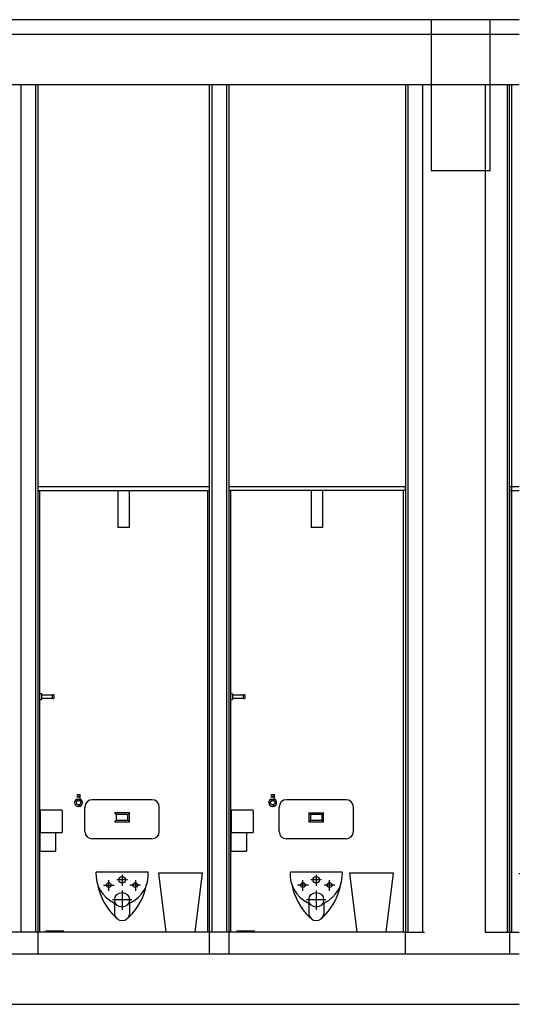
# Model space of a CAD drawing. Units: inches. Extents: x -111660 to 251509, y -311995 to -97571.
# Drawn here: x 184487 to 187884, y -183544 to -176854 of the extents above; entities that cross this region are included whole.
import ezdxf

# ---------------------------------------------------------------- set-up
doc = ezdxf.new("R2010")
doc.units = ezdxf.units.IN
doc.header["$MEASUREMENT"] = 0
doc.layers.add('freecads.com', color=7, linetype='Continuous')

msp = doc.modelspace()

# ---------------------------------------------------------------- linework, layer by layer
at = {"layer": 'freecads.com'}
for p, q in [((187884.3, -176854.4), (181018, -176854.4)), ((187285, -176854.4), (187285, -177879.4)), ((187685, -177879.4), (187685, -176854.4)), ((187884.3, -176954.4), (181018, -176954.4)), ((181018, -177294.4), (187884.3, -177294.4)), ((184494.9, -177294.4), (184494.9, -183054.4)), ((184594.9, -177294.4), (184594.9, -183054.4)), ((184609.9, -177294.4), (184609.9, -183204.4)), ((185778.9, -183204.4), (185778.9, -177294.4)), ((185793.9, -177294.4), (185793.9, -183054.4)), ((185893.9, -177294.4), (185893.9, -183054.4)), ((185908.9, -177294.4), (185908.9, -183204.4)), ((187110.3, -177294.4), (187110.3, -183054.4)), ((187125.3, -177294.4), (187125.3, -183054.4)), ((187225.3, -177294.4), (187225.3, -183054.4)), ((187653, -177294.4), (187653, -183054.4)), ((187803, -183054.4), (187803, -177294.4)), ((187818, -183054.4), (187818, -177294.4)), ((187833, -180029.4), (187833, -177294.4)), ((187285, -177879.4), (187685, -177879.4)), ((185778.9, -180029.4), (184609.9, -180029.4)), ((184609.9, -180029.4), (184609.9, -180054.4)), ((184609.9, -180054.4), (185778.9, -180054.4)), ((184624.9, -183054.4), (184624.9, -180054.4)), ((185154.2, -180054.4), (185154.2, -180304.4)), ((185234.2, -180304.4), (185234.2, -180054.4)), ((185763.9, -180054.4), (185763.9, -183054.4)), ((185778.9, -180054.4), (185778.9, -180029.4)), ((187111, -180029.4), (185908.9, -180029.4)), ((185908.9, -180029.4), (185908.9, -180054.4)), ((187111, -180054.4), (185908.9, -180054.4)), ((185923.9, -183054.4), (185923.9, -180054.4)), ((186469.4, -180054.4), (186469.4, -180304.4)), ((186549.4, -180304.4), (186549.4, -180054.4)), ((187095.3, -180054.4), (187095.3, -183054.4)), ((187111, -180054.4), (187111, -180029.4)), ((187818, -180029.4), (187818, -183054.4)), ((187884.3, -180029.4), (187818, -180029.4)), ((187818, -180054.4), (187884.3, -180054.4)), ((187833, -183054.4), (187833, -180029.4)), ((185234.2, -180304.4), (185154.2, -180304.4)), ((186549.4, -180304.4), (186469.4, -180304.4)), ((184634.9, -181434.4), (184624.9, -181434.4)), ((184624.9, -181474.4), (184634.9, -181474.4)), ((184634.9, -181434.4), (184634.9, -181474.4)), ((184709.9, -181444.4), (184634.9, -181444.4)), ((184634.9, -181464.4), (184709.9, -181464.4)), ((184719.9, -181442.4), (184709.9, -181442.4)), ((184709.9, -181466.4), (184709.9, -181442.4)), ((184709.9, -181466.4), (184719.9, -181466.4)), ((184719.9, -181442.4), (184719.9, -181466.4)), ((185933.9, -181434.4), (185923.9, -181434.4)), ((185923.9, -181474.4), (185933.9, -181474.4)), ((185933.9, -181434.4), (185933.9, -181474.4)), ((186008.9, -181444.4), (185933.9, -181444.4)), ((185933.9, -181464.4), (186008.9, -181464.4)), ((186018.9, -181442.4), (186008.9, -181442.4)), ((186008.9, -181466.4), (186008.9, -181442.4)), ((186008.9, -181466.4), (186018.9, -181466.4)), ((186018.9, -181442.4), (186018.9, -181466.4)), ((184875.6, -182118.4), (184899.6, -182118.4)), ((184899.6, -182133.4), (184875.6, -182133.4)), ((184875.6, -182134.4), (184899.6, -182134.4)), ((184899.6, -182152.4), (184875.6, -182152.4)), ((184897.6, -182155.4), (184877.6, -182155.4)), ((184897.3, -182162.9), (184897.6, -182155.4)), ((184897.6, -182155.4), (184898.6, -182152.4)), ((184898.6, -182134.4), (184898.6, -182133.4)), ((184899.6, -182133.4), (184899.6, -182118.4)), ((184899.6, -182152.4), (184899.6, -182134.4)), ((185386.3, -182154.4), (184981.3, -182154.4)), ((186195.6, -182118.4), (186219.6, -182118.4)), ((186219.6, -182133.4), (186195.6, -182133.4)), ((186195.6, -182134.4), (186219.6, -182134.4)), ((186219.6, -182152.4), (186195.6, -182152.4)), ((186217.6, -182155.4), (186197.6, -182155.4)), ((186217.3, -182162.9), (186217.6, -182155.4)), ((186217.6, -182155.4), (186218.6, -182152.4)), ((186218.6, -182134.4), (186218.6, -182133.4)), ((186219.6, -182133.4), (186219.6, -182118.4)), ((186219.6, -182152.4), (186219.6, -182134.4)), ((186706.3, -182154.4), (186301.3, -182154.4)), ((184626.1, -182231.3), (184626.1, -182377.4)), ((184777.1, -182225), (184626.2, -182225)), ((184626.2, -182504.4), (184626.2, -182231.3)), ((184777.1, -182231.3), (184777.1, -182377.4)), ((184881.5, -182200.4), (184879.6, -182200.4)), ((184893.2, -182200.4), (184881.9, -182200.4)), ((184895.6, -182200.4), (184893.8, -182200.4)), ((184895.6, -182200.4), (184896.2, -182186.7)), ((184931.3, -182370.2), (184931.3, -182204.4)), ((185436.3, -182370.2), (185436.3, -182204.4)), ((185924.6, -182231.3), (185924.6, -182377.4)), ((186075.5, -182225), (185924.7, -182225)), ((185924.7, -182504.4), (185924.7, -182231.3)), ((186075.5, -182231.3), (186075.5, -182377.4)), ((186201.5, -182200.4), (186199.6, -182200.4)), ((186213.2, -182200.4), (186201.9, -182200.4)), ((186215.6, -182200.4), (186213.8, -182200.4)), ((186215.6, -182200.4), (186216.2, -182186.7)), ((186251.3, -182370.2), (186251.3, -182204.4)), ((186756.3, -182370.2), (186756.3, -182204.4)), ((184778.6, -182266.3), (184777.1, -182266.3)), ((184777.1, -182285.3), (184778.6, -182285.3)), ((185233.8, -182244.4), (185133.8, -182244.4)), ((185223.8, -182254.4), (185143.8, -182254.4)), ((185143.8, -182254.4), (185143.8, -182294.2)), ((185143.8, -182294.2), (185223.8, -182294.2)), ((185223.8, -182294.2), (185223.8, -182254.4)), ((185233.8, -182304.2), (185233.8, -182244.4)), ((186077, -182266.3), (186075.5, -182266.3)), ((186075.5, -182285.3), (186077, -182285.3)), ((186453.8, -182244.4), (186453.8, -182304.2)), ((186453.8, -182244.4), (186553.8, -182244.4)), ((186543.8, -182254.4), (186463.8, -182254.4)), ((186463.8, -182254.4), (186463.8, -182294.2)), ((186463.8, -182294.2), (186543.8, -182294.2)), ((186543.8, -182294.2), (186543.8, -182254.4)), ((186553.8, -182304.2), (186553.8, -182244.4)), ((185133.8, -182304.2), (185233.8, -182304.2)), ((186453.8, -182304.2), (186553.8, -182304.2)), ((184626.1, -182377.4), (184777.1, -182377.4)), ((184626.2, -182504.4), (184626.2, -182377.4)), ((184679.9, -182406), (184679.8, -182406)), ((184731, -182377.4), (184731, -182504.4)), ((185386.3, -182420.2), (184981.3, -182420.2)), ((185924.6, -182504.4), (185924.6, -182377.4)), ((185924.6, -182377.4), (186075.5, -182377.4)), ((185978.3, -182406), (185978.2, -182406)), ((186029.4, -182377.4), (186029.4, -182504.4)), ((186706.3, -182420.2), (186301.3, -182420.2)), ((184679.8, -182494.9), (184679.9, -182494.9)), ((185978.2, -182494.9), (185978.3, -182494.9)), ((184626.1, -182504.4), (184626.2, -182504.4)), ((184626.2, -182504.4), (184731, -182504.4)), ((185924.6, -182504.4), (185924.6, -182504.4)), ((185924.7, -182504.4), (186029.4, -182504.4)), ((185011, -182644.4), (185356.6, -182644.4)), ((185093, -182773.5), (185093, -182700.5)), ((185219.9, -182699.4), (185146.9, -182699.4)), ((185183.8, -182665.5), (185183.8, -182738.5)), ((185273.8, -182700.5), (185273.8, -182773.5)), ((185431, -182654.4), (185481, -183054.4)), ((185730.8, -182654.4), (185431, -182654.4)), ((185681, -183054.4), (185731, -182654.4)), ((186331, -182644.4), (186676.6, -182644.4)), ((186413, -182773.5), (186413, -182700.5)), ((186539.9, -182699.4), (186466.9, -182699.4)), ((186503.8, -182665.5), (186503.8, -182738.5)), ((186593.8, -182773.5), (186593.8, -182700.5)), ((186729, -182654.4), (186779, -183054.4)), ((187028.9, -182654.4), (186729, -182654.4)), ((186979, -183054.4), (187029, -182654.4)), ((187883.7, -182654.4), (187884.3, -182659.1)), ((187883.8, -182654.4), (187883.9, -182654.4)), ((185056.9, -182734.4), (185129.9, -182734.4)), ((185309.9, -182734.4), (185236.9, -182734.4)), ((186449.9, -182734.4), (186376.9, -182734.4)), ((186629.9, -182734.4), (186556.9, -182734.4)), ((185249.9, -182834.4), (185117.6, -182834.4)), ((185183.8, -182770.8), (185183.8, -182903.1)), ((186569.9, -182834.4), (186437.6, -182834.4)), ((186503.8, -182770.8), (186503.8, -182903.1)), ((185132.6, -182865.9), (185132.6, -182932.9)), ((185235, -182865.9), (185235, -182932.9)), ((186452.6, -182865.9), (186452.6, -182932.9)), ((186555, -182865.9), (186555, -182932.9)), ((187110.2, -183054.4), (181018, -183054.4)), ((184665, -183044.4), (184665, -183054.4)), ((184665, -183044.4), (184785, -183044.4)), ((184785, -183054.4), (184785, -183044.4)), ((185964, -183044.4), (185964, -183054.4)), ((185964, -183044.4), (186084, -183044.4)), ((186084, -183054.4), (186084, -183044.4)), ((187110.2, -183204.4), (187110.2, -183054.4)), ((187110.3, -183054.4), (187240.3, -183054.4)), ((187110.7, -183204.4), (187110.7, -183054.4)), ((187653, -183054.4), (187884.3, -183054.4)), ((187818, -183054.4), (187818, -183204.4)), ((187884.3, -183204.4), (181018, -183204.4)), ((181018, -183544.4), (187884.3, -183544.4))]:
    msp.add_line(p, q, dxfattribs=at)
for centre, radius in [((184887.6, -182174.4), 15), ((186207.6, -182174.4), 15), ((185183.8, -182699.4), 22.5), ((186503.8, -182699.4), 22.5), ((185093, -182734.4), 16.2), ((185273.8, -182734.4), 16.2), ((186413, -182734.4), 16.2), ((186593.8, -182734.4), 16.2), ((185183.8, -182834.4), 50), ((186503.8, -182834.4), 50)]:
    msp.add_circle(centre, radius, dxfattribs=at)
for centre, radius, start, end in [((184887.6, -182174.4), 27, 116.54478, 252.69845), ((184887.6, -182174.4), 27, 287.30159, 63.56106), ((184981.3, -182204.4), 50, 90, 180), ((185386.3, -182204.4), 50, 0, 90), ((186207.6, -182174.4), 27, 116.54478, 252.69845), ((186207.6, -182174.4), 27, 287.30159, 63.56106), ((186301.3, -182204.4), 50, 90, 180), ((186706.3, -182204.4), 50, 0, 90), ((184981.3, -182370.2), 50, 180, 270), ((185386.3, -182370.2), 50, 270, 0), ((186301.3, -182370.2), 50, 180, 270), ((186706.3, -182370.2), 50, 270, 0), ((185220.2, -182660.6), 214.6, 176.93913, 243.45884), ((185011, -182649.4), 5, 90, 176.93913), ((185147.3, -182660.6), 214.6, 296.54116, 3.06087), ((185356.6, -182649.4), 5, 3.06087, 90), ((186540.2, -182660.6), 214.6, 176.93913, 243.45884), ((186331, -182649.4), 5, 90, 176.93913), ((186467.3, -182660.6), 214.6, 296.54116, 3.06087), ((186676.6, -182649.4), 5, 3.06087, 90), ((185435.4, -182647.5), 426.4, 190.99305, 225.84556), ((184932.1, -182647.5), 426.4, 314.15444, 349.00695), ((186755.4, -182647.5), 426.4, 190.99305, 225.84556), ((186252.1, -182647.5), 426.4, 314.15444, 349.00695), ((185118.9, -182865.1), 13.7, 356.71708, 66.55095), ((185248.7, -182865.1), 13.7, 113.44905, 183.28292), ((186438.9, -182865.1), 13.7, 356.71708, 66.55095), ((186568.7, -182865.1), 13.7, 113.44905, 183.28292), ((185183.8, -182922.7), 52.2, 191.25841, 348.74159), ((185144, -182947.1), 8.47, 228.6438, 265.07467), ((185145.1, -182944.3), 11.4, 233.39821, 260.32026), ((185223.6, -182947.1), 8.47, 274.92533, 311.3562), ((185222.4, -182944.3), 11.4, 279.67974, 306.60179), ((186503.8, -182922.7), 52.2, 191.25841, 348.74159), ((186464, -182947.1), 8.47, 228.6438, 265.07467), ((186465.1, -182944.3), 11.4, 233.39821, 260.32026), ((186543.6, -182947.1), 8.47, 274.92533, 311.3562), ((186542.4, -182944.3), 11.4, 279.67974, 306.60179)]:
    msp.add_arc(centre, radius, start, end, dxfattribs=at)
for centre, major_axis, start_param, end_param in [((184626.2, -182231.3), (0, 6.35), 0, 1.570796), ((184626.2, -182231.3), (0, 6.35), 4.712389, 6.283185), ((184777.1, -182231.3), (0, 6.35), 4.712389, 6.283185), ((185924.6, -182231.3), (0, 6.35), 0, 1.570796), ((185924.7, -182231.3), (0, 6.35), 4.712389, 6.283185), ((186075.5, -182231.3), (0, 6.35), 4.712389, 6.283185), ((184778.6, -182275.8), (0, 9.53), 4.712389, 6.544985), ((184778.6, -182275.8), (0, 9.52), 2.879793, 4.712389), ((186077, -182275.8), (0, 9.53), 4.712389, 6.544985), ((186077, -182275.8), (0, 9.52), 2.879793, 4.712389)]:
    msp.add_ellipse(centre, major_axis=major_axis, ratio=0.000635, start_param=start_param, end_param=end_param, dxfattribs=at)
for points, knots in [([(184878, -182162.9), (184878, -182162.9), (184878, -182162.8), (184878.3, -182162.6), (184878.4, -182162.5), (184878.6, -182162.4), (184878.7, -182162.3), (184878.9, -182162.2), (184879.2, -182161.9), (184879.6, -182161.7), (184879.9, -182161.5), (184880.1, -182161.4), (184880.2, -182161.4), (184880.2, -182161.4)], [0, 0, 0, 0, 0.0555556, 0.0833333, 0.0972222, 0.1111111, 0.125, 0.1388889, 0.1666667, 0.1944444, 0.2083333, 0.2152778, 0.2222222, 0.2222222, 0.2222222, 0.2222222]), ([(184880.3, -182161.3), (184880.4, -182161.3), (184880.5, -182161.2), (184880.8, -182161), (184881.3, -182160.8), (184881.9, -182160.5), (184882.3, -182160.3), (184882.7, -182160.2), (184883, -182160.1), (184883.2, -182160.1), (184883.3, -182160)], [0.2291667, 0.2291667, 0.2291667, 0.2291667, 0.2361111, 0.25, 0.2777778, 0.3055556, 0.3194444, 0.3333333, 0.3472222, 0.3544924, 0.3544924, 0.3544924, 0.3544924]), ([(184884.5, -182159.7), (184884.7, -182159.7), (184885.1, -182159.6), (184885.9, -182159.5), (184886.5, -182159.4), (184886.8, -182159.4)], [0.39906284, 0.39906284, 0.39906284, 0.39906284, 0.41666667, 0.44444444, 0.47543957, 0.47543957, 0.47543957, 0.47543957]), ([(184888.5, -182159.4), (184888.8, -182159.4), (184889.4, -182159.5), (184890.1, -182159.6), (184890.6, -182159.7), (184890.7, -182159.7)], [0.52777778, 0.52777778, 0.52777778, 0.52777778, 0.55555556, 0.58333333, 0.60096594, 0.60096594, 0.60096594, 0.60096594]), ([(184892, -182160), (184892.1, -182160.1), (184892.3, -182160.1), (184892.5, -182160.2), (184892.7, -182160.3), (184893, -182160.4), (184893.4, -182160.5), (184893.9, -182160.8), (184894.4, -182161), (184894.7, -182161.2), (184894.9, -182161.3), (184895.1, -182161.4), (184895.2, -182161.4), (184895.4, -182161.5), (184895.6, -182161.7), (184896, -182161.9), (184896.3, -182162.2), (184896.5, -182162.3), (184896.7, -182162.4), (184896.8, -182162.5), (184897, -182162.6), (184897.2, -182162.8), (184897.3, -182162.9), (184897.3, -182162.9)], [0.6455516, 0.6455516, 0.6455516, 0.6455516, 0.6527778, 0.6666667, 0.6736111, 0.6805556, 0.6944444, 0.7222222, 0.75, 0.7638889, 0.7708333, 0.7777778, 0.7847222, 0.7916667, 0.8055556, 0.8333333, 0.8611111, 0.875, 0.8888889, 0.9027778, 0.9166667, 0.9444444, 1, 1, 1, 1]), ([(186198, -182162.9), (186198, -182162.9), (186198, -182162.8), (186198.3, -182162.6), (186198.4, -182162.5), (186198.6, -182162.4), (186198.7, -182162.3), (186198.9, -182162.2), (186199.2, -182161.9), (186199.6, -182161.7), (186199.9, -182161.5), (186200.1, -182161.4), (186200.2, -182161.4), (186200.3, -182161.3), (186200.5, -182161.2), (186200.8, -182161), (186201.3, -182160.8), (186201.9, -182160.5), (186202.3, -182160.3), (186202.7, -182160.2), (186203, -182160.1), (186203.2, -182160.1), (186203.3, -182160)], [0, 0, 0, 0, 0.0555556, 0.0833333, 0.0972222, 0.1111111, 0.125, 0.1388889, 0.1666667, 0.1944444, 0.2083333, 0.2152778, 0.2222222, 0.2291667, 0.2361111, 0.25, 0.2777778, 0.3055556, 0.3194444, 0.3333333, 0.3472222, 0.3544924, 0.3544924, 0.3544924, 0.3544924]), ([(186204.5, -182159.7), (186204.7, -182159.7), (186205.1, -182159.6), (186205.9, -182159.5), (186206.5, -182159.4), (186206.8, -182159.4)], [0.39906284, 0.39906284, 0.39906284, 0.39906284, 0.41666667, 0.44444444, 0.47543957, 0.47543957, 0.47543957, 0.47543957]), ([(186208.5, -182159.4), (186208.8, -182159.4), (186209.4, -182159.5), (186210.1, -182159.6), (186210.6, -182159.7), (186210.7, -182159.7)], [0.52777778, 0.52777778, 0.52777778, 0.52777778, 0.55555556, 0.58333333, 0.60096594, 0.60096594, 0.60096594, 0.60096594]), ([(186212, -182160), (186212.1, -182160.1), (186212.3, -182160.1), (186212.5, -182160.2), (186212.7, -182160.3), (186213, -182160.4), (186213.4, -182160.5), (186213.9, -182160.8), (186214.4, -182161), (186214.7, -182161.2), (186214.9, -182161.3), (186215.1, -182161.4), (186215.2, -182161.4), (186215.4, -182161.5), (186215.6, -182161.7), (186216, -182161.9), (186216.3, -182162.2), (186216.5, -182162.3), (186216.7, -182162.4), (186216.8, -182162.5), (186217, -182162.6), (186217.2, -182162.8), (186217.3, -182162.9), (186217.3, -182162.9)], [0.6455516, 0.6455516, 0.6455516, 0.6455516, 0.6527778, 0.6666667, 0.6736111, 0.6805556, 0.6944444, 0.7222222, 0.75, 0.7638889, 0.7708333, 0.7777778, 0.7847222, 0.7916667, 0.8055556, 0.8333333, 0.8611111, 0.875, 0.8888889, 0.9027778, 0.9166667, 0.9444444, 1, 1, 1, 1]), ([(184887, -182189.4), (184887, -182189.4), (184886.7, -182189.4), (184886.1, -182189.3), (184885.4, -182189.2), (184884.6, -182189.1), (184884, -182188.9), (184883.4, -182188.8), (184883, -182188.7), (184882.6, -182188.5), (184882.1, -182188.3), (184881.6, -182188.1), (184881.3, -182188), (184881.1, -182187.9), (184880.8, -182187.8), (184880.5, -182187.6), (184880.2, -182187.4), (184879.9, -182187.2), (184879.7, -182187.1), (184879.6, -182187), (184879.4, -182187), (184879.3, -182186.9), (184879.1, -182186.8), (184879, -182186.7), (184879, -182186.7)], [0.5213721, 0.5213721, 0.5213721, 0.5213721, 0.5277778, 0.5555556, 0.5833333, 0.6111111, 0.6388889, 0.6666667, 0.6805556, 0.6944444, 0.7222222, 0.75, 0.7638889, 0.7777778, 0.7916667, 0.8055556, 0.8333333, 0.8611111, 0.875, 0.8888889, 0.9027778, 0.9166667, 0.9444444, 1, 1, 1, 1]), ([(184896.2, -182186.7), (184896.2, -182186.7), (184896.2, -182186.8), (184896, -182186.9), (184895.8, -182187), (184895.7, -182187), (184895.6, -182187.1), (184895.4, -182187.2), (184895.1, -182187.4), (184894.7, -182187.6), (184894.4, -182187.8), (184894.2, -182187.9), (184894, -182188), (184893.6, -182188.1), (184893.2, -182188.3), (184892.7, -182188.5), (184892.3, -182188.7), (184892, -182188.8), (184891.6, -182188.8), (184891.2, -182189), (184890.6, -182189.1), (184889.9, -182189.2), (184889.1, -182189.3), (184888.5, -182189.4), (184888.2, -182189.4)], [0, 0, 0, 0, 0.0555556, 0.0833333, 0.0972222, 0.1111111, 0.125, 0.1388889, 0.1666667, 0.1944444, 0.2083333, 0.2222222, 0.2361111, 0.25, 0.2777778, 0.3055556, 0.3194444, 0.3333333, 0.3472222, 0.3611111, 0.3888889, 0.4166667, 0.4444444, 0.4785526, 0.4785526, 0.4785526, 0.4785526]), ([(186207, -182189.4), (186207, -182189.4), (186206.7, -182189.4), (186206.1, -182189.3), (186205.4, -182189.2), (186204.6, -182189.1), (186204, -182188.9), (186203.4, -182188.8), (186203, -182188.7), (186202.6, -182188.5), (186202.1, -182188.3), (186201.6, -182188.1), (186201.3, -182188), (186201.1, -182187.9), (186200.8, -182187.8), (186200.5, -182187.6), (186200.2, -182187.4), (186199.9, -182187.2), (186199.7, -182187.1), (186199.6, -182187), (186199.4, -182187), (186199.3, -182186.9), (186199.1, -182186.8), (186199, -182186.7), (186199, -182186.7)], [0.5213721, 0.5213721, 0.5213721, 0.5213721, 0.5277778, 0.5555556, 0.5833333, 0.6111111, 0.6388889, 0.6666667, 0.6805556, 0.6944444, 0.7222222, 0.75, 0.7638889, 0.7777778, 0.7916667, 0.8055556, 0.8333333, 0.8611111, 0.875, 0.8888889, 0.9027778, 0.9166667, 0.9444444, 1, 1, 1, 1]), ([(186216.2, -182186.7), (186216.2, -182186.7), (186216.2, -182186.8), (186216, -182186.9), (186215.8, -182187), (186215.7, -182187), (186215.6, -182187.1), (186215.4, -182187.2), (186215.1, -182187.4), (186214.7, -182187.6), (186214.4, -182187.8), (186214.2, -182187.9), (186214, -182188), (186213.6, -182188.1), (186213.2, -182188.3), (186212.7, -182188.5), (186212.3, -182188.7), (186212, -182188.8), (186211.6, -182188.8), (186211.2, -182189), (186210.6, -182189.1), (186209.9, -182189.2), (186209.1, -182189.3), (186208.5, -182189.4), (186208.2, -182189.4)], [0, 0, 0, 0, 0.0555556, 0.0833333, 0.0972222, 0.1111111, 0.125, 0.1388889, 0.1666667, 0.1944444, 0.2083333, 0.2222222, 0.2361111, 0.25, 0.2777778, 0.3055556, 0.3194444, 0.3333333, 0.3472222, 0.3611111, 0.3888889, 0.4166667, 0.4444444, 0.4785526, 0.4785526, 0.4785526, 0.4785526]), ([(185143.8, -182254.4), (185142.9, -182253.5), (185141.6, -182252.2), (185139.9, -182250.6), (185139, -182249.6), (185138.2, -182248.8), (185137.5, -182248.1), (185136.8, -182247.5), (185136.3, -182246.9), (185135.7, -182246.3), (185135.1, -182245.7), (185134.5, -182245.1), (185133.9, -182244.6), (185133.8, -182244.4), (185133.8, -182244.4)], [-1, -1, -1, -1, -0.833333, -0.75, -0.666667, -0.625, -0.583333, -0.5, -0.458333, -0.416667, -0.333333, -0.25, -0.166667, 0, 0, 0, 0]), ([(185133.8, -182304.2), (185133.8, -182304.2), (185133.9, -182304), (185134.5, -182303.5), (185135.1, -182302.9), (185135.7, -182302.3), (185136.3, -182301.7), (185136.8, -182301.1), (185137.7, -182300.3), (185138.6, -182299.4), (185139.3, -182298.6), (185140.1, -182297.8), (185141.6, -182296.4), (185142.9, -182295.1), (185143.8, -182294.2)], [0, 0, 0, 0, 0.166667, 0.25, 0.333333, 0.416667, 0.458333, 0.5, 0.583333, 0.666667, 0.708333, 0.75, 0.833333, 1, 1, 1, 1]), ([(185233.8, -182244.4), (185233.8, -182244.4), (185233.6, -182244.6), (185233, -182245.1), (185232.5, -182245.7), (185231.9, -182246.3), (185231.3, -182246.9), (185230.7, -182247.5), (185229.9, -182248.3), (185229, -182249.2), (185228.2, -182250), (185227.4, -182250.8), (185226, -182252.2), (185224.6, -182253.5), (185223.8, -182254.4)], [0, 0, 0, 0, 0.166667, 0.25, 0.333333, 0.416667, 0.458333, 0.5, 0.583333, 0.666667, 0.708333, 0.75, 0.833333, 1, 1, 1, 1]), ([(185233.8, -182304.2), (185233.8, -182304.2), (185233.6, -182304), (185233, -182303.5), (185232.5, -182302.9), (185231.9, -182302.3), (185231.3, -182301.7), (185230.7, -182301.1), (185229.9, -182300.3), (185229, -182299.4), (185228.2, -182298.6), (185227.4, -182297.8), (185226, -182296.4), (185224.7, -182295.1), (185223.8, -182294.2)], [0, 0, 0, 0, 0.166667, 0.25, 0.333333, 0.416667, 0.458333, 0.5, 0.583333, 0.666667, 0.708333, 0.75, 0.833333, 1, 1, 1, 1]), ([(186463.8, -182254.4), (186462.9, -182253.5), (186461.6, -182252.2), (186459.9, -182250.6), (186459, -182249.6), (186458.2, -182248.8), (186457.5, -182248.1), (186456.8, -182247.5), (186456.3, -182246.9), (186455.7, -182246.3), (186455.1, -182245.7), (186454.5, -182245.1), (186453.9, -182244.6), (186453.8, -182244.4), (186453.8, -182244.4)], [-1, -1, -1, -1, -0.833333, -0.75, -0.666667, -0.625, -0.583333, -0.5, -0.458333, -0.416667, -0.333333, -0.25, -0.166667, 0, 0, 0, 0]), ([(186453.8, -182304.2), (186453.8, -182304.2), (186453.9, -182304), (186454.5, -182303.5), (186455.1, -182302.9), (186455.7, -182302.3), (186456.2, -182301.7), (186456.8, -182301.1), (186457.7, -182300.3), (186458.6, -182299.4), (186459.3, -182298.6), (186460.1, -182297.8), (186461.6, -182296.4), (186462.9, -182295.1), (186463.8, -182294.2)], [0, 0, 0, 0, 0.166667, 0.25, 0.333333, 0.416667, 0.458333, 0.5, 0.583333, 0.666667, 0.708333, 0.75, 0.833333, 1, 1, 1, 1]), ([(186553.8, -182244.4), (186553.8, -182244.4), (186553.6, -182244.6), (186553, -182245.1), (186552.5, -182245.7), (186551.9, -182246.3), (186551.3, -182246.9), (186550.7, -182247.5), (186549.9, -182248.3), (186549, -182249.2), (186548.2, -182250), (186547.4, -182250.8), (186546, -182252.2), (186544.6, -182253.5), (186543.8, -182254.4)], [0, 0, 0, 0, 0.166667, 0.25, 0.333333, 0.416667, 0.458333, 0.5, 0.583333, 0.666667, 0.708333, 0.75, 0.833333, 1, 1, 1, 1]), ([(186553.8, -182304.2), (186553.8, -182304.2), (186553.6, -182304), (186553, -182303.5), (186552.5, -182302.9), (186551.9, -182302.3), (186551.3, -182301.7), (186550.7, -182301.1), (186549.9, -182300.3), (186549, -182299.4), (186548.2, -182298.6), (186547.4, -182297.8), (186546, -182296.4), (186544.7, -182295.1), (186543.8, -182294.2)], [0, 0, 0, 0, 0.166667, 0.25, 0.333333, 0.416667, 0.458333, 0.5, 0.583333, 0.666667, 0.708333, 0.75, 0.833333, 1, 1, 1, 1])]:
    msp.add_open_spline(points, degree=3, knots=knots, dxfattribs=at)
for points in [[(184886.4, -182200.4), (184887.2, -182200.4), (184888, -182200.4), (184888.8, -182200.4)], [(186206.4, -182200.4), (186207.2, -182200.4), (186208, -182200.4), (186208.8, -182200.4)]]:
    msp.add_open_spline(points, degree=3, dxfattribs=at)

doc.saveas('drawing.dxf')
